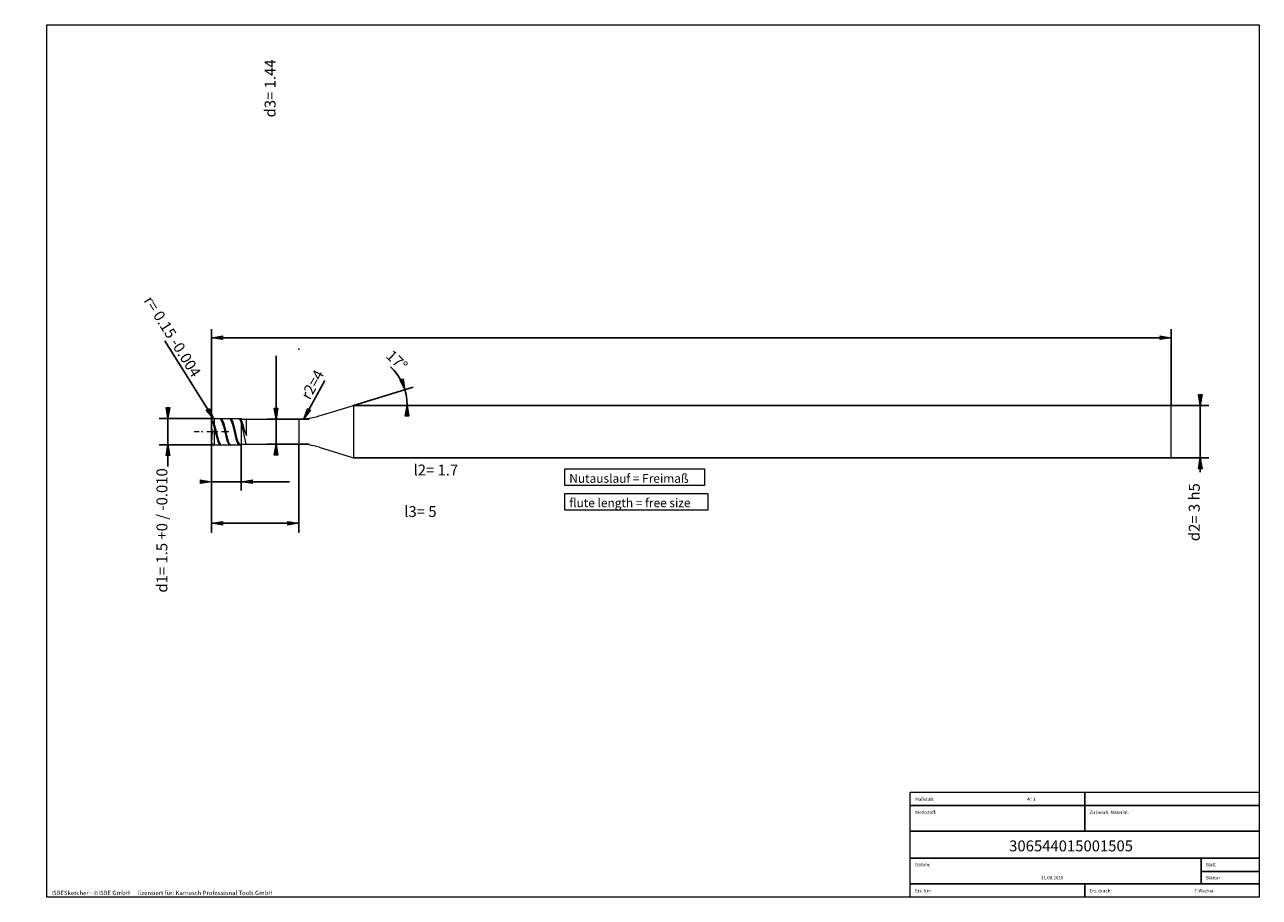
# Model space of a CAD drawing. Units: millimetres. Extents: x -364 to 143, y -100 to 100.
# Drawn here: x -140 to 143, y -100 to 100 of the extents above; entities that cross this region are included whole.
import ezdxf

# ---------------------------------------------------------------- set-up
doc = ezdxf.new("R2010")
doc.units = ezdxf.units.MM
doc.header["$MEASUREMENT"] = 0
doc.layers.get('0').update_dxf_attribs({"lineweight": 0})
for name, color, linetype, lineweight in [('Bemassung', 7, 'Continuous', 0), ('Geo', 7, 'Continuous', 0), ('Rahmen', 7, 'Continuous', 0), ('Text', 7, 'Continuous', 0)]:
    doc.layers.add(name, color=color, linetype=linetype, lineweight=lineweight)
doc.styles.get("Standard").update_dxf_attribs({"font": 'Arial'})
doc.dimstyles.new('BEM-ISBE', dxfattribs={"dimtxt": 2.5, "dimasz": 2.5, "dimexe": 1.25, "dimexo": 0.625, "dimtad": 1, "dimdec": 3, "dimzin": 0, "dimdsep": 46, "dimtxsty": 'Standard', "dimblk": 'VDDIM_DEFAULT', "dimcen": 0.09, "dimadec": 3, "dimazin": 0, "dimtol": 1, "dimtm": 1e-09, "dimtfac": 0.5, "dimtdec": 3, "dimtmove": 0, "dimatfit": 3, "dimfxl": 1, "dimtolj": 1, "dimtzin": 0, "dimarcsym": 0})

# ---------------------------------------------------------------- blocks, each defined once
blk = doc.blocks.new('VDDIM_DEFAULT')
at = {"linetype": 'Continuous'}
blk.add_hatch(color=0, dxfattribs=at).paths.add_polyline_path([(0, 0), (-1, -0.1665), (-1, 0.1665)], flags=0)
at = {"color": 0, "linetype": 'Continuous'}
blk.add_lwpolyline([(0, 0), (-1, -0.1665), (-1, 0.1665), (0, 0)], dxfattribs=at)
blk = doc.blocks.new('*D9')
at = {"layer": 'Bemassung', "color": 0, "lineweight": -2}
for p, q in [((-96.83, -6.88), (-96.83, 30.12)), ((-90.03, 3.74), (-90.03, -6.88)), ((-78.93, -4.88), (-96.83, -4.88))]:
    blk.add_line(p, q, dxfattribs=at)
at = {"layer": 'Bemassung', "color": 0}
for p in [(-90.03, 3.74), (-96.83, -6.88)]:
    blk.add_point(p, dxfattribs=at)
at = {"layer": 'Bemassung', "color": 0, "lineweight": -2, "xscale": 2.5, "yscale": 2.5, "zscale": 2.5}
blk.add_blockref('VDDIM_DEFAULT', (-96.83, -4.88), dxfattribs=at)
at = {"layer": 'Bemassung', "color": 0, "lineweight": -2, "xscale": 2.5, "yscale": 2.5, "zscale": 2.5, "rotation": 180}
blk.add_blockref('VDDIM_DEFAULT', (-90.03, -4.88), dxfattribs=at)
at = {"layer": 'Bemassung', "color": 0, "insert": (-45.39, -4.22), "char_height": 2.5, "attachment_point": 8}
blk.add_mtext('l2= 1.7', dxfattribs=at)
blk = doc.blocks.new('*D10')
at = {"layer": 'Bemassung', "color": 0, "lineweight": -2}
for p, q in [((-96.83, -6.88), (-96.83, 30.12)), ((123.17, 12.62), (123.17, 30.12)), ((123.17, 28.12), (-96.83, 28.12))]:
    blk.add_line(p, q, dxfattribs=at)
at = {"layer": 'Bemassung', "color": 0}
for p in [(123.17, 12.62), (-96.83, -6.88)]:
    blk.add_point(p, dxfattribs=at)
at = {"layer": 'Bemassung', "color": 0, "lineweight": -2, "xscale": 2.5, "yscale": 2.5, "zscale": 2.5, "rotation": 180}
blk.add_blockref('VDDIM_DEFAULT', (-96.83, 28.12), dxfattribs=at)
at = {"layer": 'Bemassung', "color": 0, "lineweight": -2, "xscale": 2.5, "yscale": 2.5, "zscale": 2.5}
blk.add_blockref('VDDIM_DEFAULT', (123.17, 28.12), dxfattribs=at)
at = {"layer": 'Bemassung', "color": 0, "insert": (-360.03, 28.78), "char_height": 2.5, "attachment_point": 8}
blk.add_mtext('l1= 55', dxfattribs=at)
blk = doc.blocks.new('*D11')
at = {"layer": 'Bemassung', "color": 0, "lineweight": -2}
for p, q in [((-96.83, -16.41), (-96.83, 4.22)), ((-76.83, -16.41), (-76.83, 3.74)), ((-96.83, -14.41), (-76.83, -14.41))]:
    blk.add_line(p, q, dxfattribs=at)
at = {"layer": 'Bemassung', "color": 0}
for p in [(-96.83, -16.41), (-76.83, -16.41)]:
    blk.add_point(p, dxfattribs=at)
at = {"layer": 'Bemassung', "color": 0, "lineweight": -2, "xscale": 2.5, "yscale": 2.5, "zscale": 2.5, "rotation": 180}
blk.add_blockref('VDDIM_DEFAULT', (-96.83, -14.41), dxfattribs=at)
at = {"layer": 'Bemassung', "color": 0, "lineweight": -2, "xscale": 2.5, "yscale": 2.5, "zscale": 2.5}
blk.add_blockref('VDDIM_DEFAULT', (-76.83, -14.41), dxfattribs=at)
at = {"layer": 'Bemassung', "color": 0, "insert": (-48.93, -13.74), "char_height": 2.5, "attachment_point": 8}
blk.add_mtext('l3= 5', dxfattribs=at)
blk = doc.blocks.new('*D8')
at = {"layer": 'Bemassung', "color": 0, "lineweight": -2}
for q in [(-50.6, 16.79), (-49.97, 12.62)]:
    blk.add_line((-64.23, 12.62), q, dxfattribs=at)
blk.add_arc((-64.23, 12.62), 12.26, 0, 46.3863, dxfattribs=at)
at = {"layer": 'Bemassung', "color": 0}
for p in [(-52.51, 16.2), (-52.11, 14.43), (-64.23, 12.62), (-51.97, 12.62)]:
    blk.add_point(p, dxfattribs=at)
at = {"layer": 'Bemassung', "color": 0, "lineweight": -2, "xscale": 2.5, "yscale": 2.5, "zscale": 2.5}
for p, rotation in [((-52.51, 16.2), 287.233627830737), ((-51.97, 12.62), 89.7663721692636)]:
    blk.add_blockref('VDDIM_DEFAULT', p, dxfattribs=dict(at, rotation=rotation))
at = {"layer": 'Bemassung', "color": 0, "insert": (-55.71, 21.44), "char_height": 2.5, "attachment_point": 8, "rotation": 316.6847}
blk.add_mtext('17°', dxfattribs=at)
blk = doc.blocks.new('*D4')
at = {"layer": 'Bemassung', "color": 0, "lineweight": -2}
blk.add_line((-96.34, 9.61), (-107.54, 27.39), dxfattribs=at)
at = {"layer": 'Bemassung', "color": 0}
for p in [(-96.34, 9.61), (-96.23, 9.02)]:
    blk.add_point(p, dxfattribs=at)
at = {"layer": 'Bemassung', "color": 0, "lineweight": -2, "xscale": 2.5, "yscale": 2.5, "zscale": 2.5, "rotation": 302.198810969904}
blk.add_blockref('VDDIM_DEFAULT', (-96.34, 9.61), dxfattribs=at)
at = {"layer": 'Bemassung', "color": 0, "insert": (-107.5, 27.32), "char_height": 2.5, "attachment_point": 8, "rotation": 302.1988}
blk.add_mtext('r= 0.15 -0.004', dxfattribs=at)
blk = doc.blocks.new('*D6')
at = {"layer": 'Bemassung', "color": 0, "lineweight": -2}
blk.add_line((-75.65, 9.54), (-70.87, 18.33), dxfattribs=at)
at = {"layer": 'Bemassung', "color": 0}
for p in [(-76.83, 25.5), (-75.65, 9.54)]:
    blk.add_point(p, dxfattribs=at)
at = {"layer": 'Bemassung', "color": 0, "lineweight": -2, "xscale": 2.5, "yscale": 2.5, "zscale": 2.5, "rotation": 241.448187123144}
blk.add_blockref('VDDIM_DEFAULT', (-75.65, 9.54), dxfattribs=at)
at = {"layer": 'Bemassung', "color": 0, "insert": (-71.9, 16.43), "char_height": 2.5, "attachment_point": 8, "rotation": 61.4482}
blk.add_mtext('r2=4', dxfattribs=at)
blk = doc.blocks.new('*D3')
at = {"layer": 'Bemassung', "color": 0, "lineweight": -2}
for p, q in [((-96.23, 9.62), (-108.83, 9.62)), ((-106.83, -1.4), (-106.83, 9.62)), ((-96.23, 3.62), (-108.83, 3.62))]:
    blk.add_line(p, q, dxfattribs=at)
at = {"layer": 'Bemassung', "color": 0}
for p in [(-96.23, 9.62), (-96.23, 3.62)]:
    blk.add_point(p, dxfattribs=at)
at = {"layer": 'Bemassung', "color": 0, "lineweight": -2, "xscale": 2.5, "yscale": 2.5, "zscale": 2.5}
for p, rotation in [((-106.83, 9.62), 270), ((-106.83, 3.62), 90)]:
    blk.add_blockref('VDDIM_DEFAULT', p, dxfattribs=dict(at, rotation=rotation))
at = {"layer": 'Bemassung', "color": 0, "insert": (-106.16, -16.04), "char_height": 2.5, "attachment_point": 8, "rotation": 90}
blk.add_mtext('d1= 1.5 +0 / -0.010', dxfattribs=at)
blk = doc.blocks.new('*D5')
at = {"layer": 'Bemassung', "color": 0, "lineweight": -2}
for p, q in [((-82.03, 3.74), (-82.03, 23.98)), ((-84.03, 9.5), (-74.44, 9.5)), ((-84.03, 3.74), (-74.44, 3.74))]:
    blk.add_line(p, q, dxfattribs=at)
at = {"layer": 'Bemassung', "color": 0}
for p in [(-84.03, 9.5), (-84.03, 3.74)]:
    blk.add_point(p, dxfattribs=at)
at = {"layer": 'Bemassung', "color": 0, "lineweight": -2, "xscale": 2.5, "yscale": 2.5, "zscale": 2.5}
for p, rotation in [((-82.03, 9.5), 270), ((-82.03, 3.74), 90)]:
    blk.add_blockref('VDDIM_DEFAULT', p, dxfattribs=dict(at, rotation=rotation))
at = {"layer": 'Bemassung', "color": 0, "insert": (-81.36, 85.29), "char_height": 2.5, "attachment_point": 8, "rotation": 90}
blk.add_mtext('d3= 1.44', dxfattribs=at)
blk = doc.blocks.new('*D7')
at = {"layer": 'Bemassung', "color": 0, "lineweight": -2}
for p, q in [((-64.23, 12.62), (131.88, 12.62)), ((129.88, -2.69), (129.88, 12.62)), ((-64.23, 0.62), (131.88, 0.62))]:
    blk.add_line(p, q, dxfattribs=at)
at = {"layer": 'Bemassung', "color": 0}
for p in [(-64.23, 12.62), (-64.23, 0.62)]:
    blk.add_point(p, dxfattribs=at)
at = {"layer": 'Bemassung', "color": 0, "lineweight": -2, "xscale": 2.5, "yscale": 2.5, "zscale": 2.5}
for p, rotation in [((129.88, 12.62), 270), ((129.88, 0.62), 90)]:
    blk.add_blockref('VDDIM_DEFAULT', p, dxfattribs=dict(at, rotation=rotation))
at = {"layer": 'Bemassung', "color": 0, "insert": (130.54, -11.86), "char_height": 2.5, "attachment_point": 8, "rotation": 90}
blk.add_mtext('d2= 3 h5', dxfattribs=at)

msp = doc.modelspace()

# ---------------------------------------------------------------- linework, layer by layer
at = {"layer": 'Geo'}
for p, q in [((-72.1529, 10.1969), (-64.2346, 12.6178)), ((-64.2346, 12.6178), (123.1684, 12.6178)), ((-64.2346, 12.6178), (-64.2346, 0.6178)), ((123.1684, 12.6178), (123.1684, 6.6178)), ((123.1684, 12.6178), (123.1684, 0.6178)), ((-96.8316, 9.0178), (-96.4316, 9.1028, 1.6187)), ((-96.8316, 8.9657, 0.2954), (-96.4316, 8.8979, 1.8378)), ((-96.8316, 8.8517, 0.8773), (-96.4316, 8.3965, 2.3731)), ((-96.7067, 6.6178), (-96.8308, 8.9864)), ((-96.4316, 9.1028, 1.6187), (-96.0316, 7.8304, 2.744)), ((-96.4316, 8.8979, 1.8378), (-96.0316, 7.5391, 2.8158)), ((-96.2316, 9.6178), (-90.0316, 9.6178)), ((-96.2316, 9.6178), (-96.2316, 3.6178)), ((-96.2316, 9.6178), (-96.2316, 3.6178)), ((-94.899, 9.6178), (-94.8316, 9.6045, 0.2823)), ((-94.8316, 9.6045, 0.2823), (-94.4316, 8.9663, 1.8667)), ((-94.7222, 9.6178), (-94.4316, 9.3201, 1.2145)), ((-94.6544, 9.6178), (-94.4316, 9.4631, 0.9508)), ((-94.4316, 9.4631, 0.9508), (-94.0316, 8.483, 2.3497)), ((-94.4316, 9.3201, 1.2145), (-94.0316, 8.2192, 2.4926)), ((-94.4316, 8.9663, 1.8667), (-94.0316, 7.5668, 2.8459)), ((-92.7183, 9.6178), (-92.4316, 9.3611, 1.2143)), ((-92.5497, 9.6178), (-92.4316, 9.539, 0.4941)), ((-92.4803, 9.6178), (-92.4316, 9.6109, 0.2028)), ((-92.4316, 9.6109, 0.2028), (-92.0316, 9.0151, 1.8036)), ((-92.4316, 9.539, 0.4941), (-92.0316, 8.7958, 2.0084)), ((-92.4316, 9.3611, 1.2143), (-92.0316, 8.2536, 2.5148)), ((-92.0316, 9.0151, 1.8036), (-91.6316, 7.6421, 2.8197)), ((-92.0316, 8.7958, 2.0084), (-91.6316, 7.3466, 2.8716)), ((-90.5458, 9.6178), (-90.4316, 9.5786, 0.4836)), ((-90.0316, 8.8347, 2.0212), (-90.4316, 9.5786, 0.4836)), ((-90.3002, 9.6178), (-90.0316, 9.3923, 1.1411)), ((-90.0316, 9.6178), (-90.0316, 9.4978)), ((-90.0316, 9.6178), (-90.0316, 3.6178)), ((-90.0316, 9.4978), (-76.8308, 9.4978)), ((-90.0316, 9.4978), (-90.0316, 3.7378)), ((-90.0316, 9.3923, 1.1411), (-90.0316, 9.2814, 1.0954)), ((-90.0316, 9.2814, 1.0954), (-89.6316, 8.2517, 2.3716)), ((-90.0316, 8.7379, 1.9492), (-90.0316, 8.8347, 2.0212)), ((-89.6316, 7.3274, 2.7912), (-90.0316, 8.7379, 1.9492)), ((-88.8316, 9.48, 0.3202), (-88.8746, 9.4978)), ((-88.8316, 5.7423, 2.7437), (-88.8316, 9.48, 0.3202)), ((-76.8308, 9.4978), (-76.8308, 3.7378)), ((-76.8308, 9.4978), (-76.8308, 3.7378)), ((-100.8316, 6.6178), (-99.6316, 6.6178)), ((-99.1216, 6.6178), (-98.7816, 6.6178)), ((-97.9316, 6.6178), (-96.2316, 6.6178)), ((-96.8316, 6.6178), (-96.8316, 6.6178)), ((-96.8316, 6.6178), (-96.8316, 6.6178)), ((-96.7067, 6.6178), (-96.8308, 4.2492)), ((-96.4316, 8.3965, 2.3731), (-96.0316, 6.8188, 2.9933)), ((-96.0316, 7.8304, 2.744), (-95.6316, 6.1361, 2.9611)), ((-96.0316, 7.5391, 2.8158), (-95.6316, 5.8529, 2.8622)), ((-96.0316, 6.8188, 2.9933), (-95.6316, 5.1524, 2.6178)), ((-95.7216, 6.6178), (-95.3816, 6.6178)), ((-95.6316, 6.1361, 2.9611), (-95.2316, 4.598, 2.2182)), ((-95.6316, 5.8529, 2.8622), (-95.2316, 4.4147, 1.9808)), ((-94.5316, 6.6178), (-92.8316, 6.6178)), ((-94.0316, 8.483, 2.3497), (-93.6316, 6.8982, 2.9869)), ((-94.0316, 8.2192, 2.4926), (-93.6316, 6.5991, 2.9626)), ((-94.0316, 7.5668, 2.8459), (-93.6316, 5.8597, 2.9026)), ((-93.6316, 6.8982, 2.9869), (-93.2316, 5.2225, 2.6558)), ((-93.6316, 6.5991, 2.9626), (-93.2316, 4.9852, 2.4722)), ((-93.6316, 5.8597, 2.9026), (-93.2316, 4.3983, 2.0184)), ((-92.0316, 8.2536, 2.5148), (-91.6316, 6.6159, 3)), ((-91.6316, 7.6421, 2.8197), (-91.2316, 5.937, 2.9217)), ((-91.6316, 7.3466, 2.8716), (-91.2316, 5.6611, 2.804)), ((-91.6316, 6.6159, 3), (-91.2316, 4.9788, 2.5127)), ((-91.2316, 5.937, 2.9217), (-90.8316, 4.4527, 2.0766)), ((-89.6316, 8.2517, 2.3716), (-89.2316, 6.6978, 2.8789)), ((-89.2316, 5.508, 2.6576), (-89.6316, 7.3274, 2.7912)), ((-89.2316, 6.6978, 2.8789), (-88.8316, 5.7423, 2.7437)), ((-96.8316, 4.2178), (-96.8316, 4.2178)), ((-96.2316, 3.6178), (-90.0316, 3.6178)), ((-95.6316, 5.1524, 2.6178), (-95.2316, 3.9612, 1.3936)), ((-95.2316, 4.598, 2.2182), (-94.8316, 3.7147, 0.7563)), ((-95.2316, 4.4147, 1.9808), (-94.8316, 3.6906, 0.4572)), ((-95.2316, 3.9612, 1.3936), (-94.899, 3.6178)), ((-94.8316, 3.7147, 0.7563), (-94.6544, 3.6178)), ((-94.8316, 3.6906, 0.4572), (-94.7222, 3.6178)), ((-93.2316, 5.2225, 2.6558), (-92.8316, 3.9991, 1.4637)), ((-93.2316, 4.9852, 2.4722), (-92.8316, 3.9004, 1.1804)), ((-93.2316, 4.3983, 2.0184), (-92.8316, 3.6564, 0.4798)), ((-92.8316, 3.9991, 1.4637), (-92.4803, 3.6178)), ((-92.8316, 3.9004, 1.1804), (-92.5497, 3.6178)), ((-92.8316, 3.6564, 0.4798), (-92.7183, 3.6178)), ((-91.2316, 5.6611, 2.804), (-90.8316, 4.2858, 1.8273)), ((-91.2316, 4.9788, 2.5127), (-90.8316, 3.873, 1.2108)), ((-90.8316, 4.4527, 2.0766), (-90.4316, 3.6702, 0.5582)), ((-90.8316, 4.2858, 1.8273), (-90.4316, 3.6664, 0.2583)), ((-90.8316, 3.873, 1.2108), (-90.5458, 3.6178)), ((-90.4316, 3.6702, 0.5582), (-90.3002, 3.6178)), ((-90.0316, 3.6178), (-90.0316, 3.7378)), ((-90.0316, 3.7378), (-76.8308, 3.7378)), ((-88.8746, 3.7378), (-89.2316, 5.508, 2.6576)), ((-72.1529, 3.0387), (-64.2346, 0.6178)), ((-64.2346, 0.6178), (123.1684, 0.6178))]:
    msp.add_line(p, q, dxfattribs=at)
for centre, radius, start, end in [((-96.2316, 9.0178), 0.6, 90, 183), ((-76.8308, 25.4978), 16, 270, 287), ((-96.2316, 4.2178), 0.6, 177, 270), ((-76.8308, -12.2622), 16, 73, 90)]:
    msp.add_arc(centre, radius, start, end, dxfattribs=at)
at = {"layer": 'Rahmen'}
for points in [[(-134.579, 99.8951), (143.4161, 99.8951), (143.4161, -100.1384), (-134.579, -100.1384)], [(-15.8412, -1.9168), (16.2154, -1.9168), (16.2154, -5.7636), (-15.8412, -5.7636)], [(-15.8412, -7.5588), (16.9848, -7.5588), (16.9848, -11.4056), (-15.8412, -11.4056)], [(63.4028, -76.0318), (103.4095, -76.0318), (103.4095, -79.1092), (63.4028, -79.1092)], [(103.4095, -76.0318), (143.4161, -76.0318), (143.4161, -79.1092), (103.4095, -79.1092)], [(63.4028, -79.1092), (103.4095, -79.1092), (103.4095, -85.0076), (63.4028, -85.0076)], [(103.4095, -79.1092), (143.4161, -79.1092), (143.4161, -85.0076), (103.4095, -85.0076)], [(63.4028, -85.0076), (143.4161, -85.0076), (143.4161, -91.1625), (63.4028, -91.1625)], [(63.4028, -91.1625), (130.0806, -91.1625), (130.0806, -97.0609), (63.4028, -97.0609)], [(130.0806, -91.1625), (143.4161, -91.1625), (143.4161, -94.2399), (130.0806, -94.2399)], [(130.0806, -94.2399), (143.4161, -94.2399), (143.4161, -97.0609), (130.0806, -97.0609)], [(63.4028, -97.0609), (103.4095, -97.0609), (103.4095, -100.1384), (63.4028, -100.1384)], [(103.4095, -97.0609), (143.4161, -97.0609), (143.4161, -100.1384), (103.4095, -100.1384)]]:
    msp.add_lwpolyline(points, close=True, dxfattribs=at)

# ---------------------------------------------------------------- texts
at = {"layer": 'Text'}
for s, height, p in [('Nutauslauf = Freimaß', 2, (-14.7923, -5.1128)), ('flute length = free size', 2, (-14.7923, -10.7174)), ('Maßstab:', 0.75, (64.5, -78.0194)), ('4 : 1', 0.75, (90.2177, -78.0194)), ('Werkstoff:', 0.75, (64.5, -81.0194)), ('Zu bearb. Material:', 0.75, (104.5, -81.0194)), ('306544015001505', 2.5, (86.0612, -89.603)), ('Datum:', 0.75, (64.5, -93.0194)), ('Blatt', 0.75, (131.1667, -93.0194)), ('31.08.2016', 0.75, (93.3712, -96.0194)), ('Blätter', 0.75, (131.1667, -96.0194)), ('ISBESketcher - ©ISBE GmbH      lizensiert für: Karnasch Professional Tools GmbH', 1, (-133.5532, -99.6384)), ('Ers. für:', 0.75, (64.5, -99.0194)), ('Ers. durch:', 0.75, (104.5, -99.0194)), ('T.Wacker', 0.75, (128.5508, -99.0194))]:
    msp.add_text(s, height=height, dxfattribs=at).set_placement(p)

# ---------------------------------------------------------------- dimensions: what is measured, and where the dimension line sits
at = {"layer": 'Bemassung'}
for base, p1, p2, text, picture, middle in [((-82.0316, 9.4978), (-84.0316, 3.7378), (-84.0316, 9.4978), 'd3= 1.44', '*D5', (-81.365, 85.2895)), ((129.8752, 12.6178), (-64.2346, 0.6178), (-64.2346, 12.6178), 'd2= 3 h5', '*D7', (130.5418, -11.8586)), ((-106.8316, 9.6178), (-96.2316, 3.6178), (-96.2316, 9.6178), 'd1= 1.5 +0 / -0.010', '*D3', (-106.165, -16.0381))]:
    dim = msp.add_linear_dim(base=base, p1=p1, p2=p2, angle=90, text=text, dimstyle='BEM-ISBE', override={"dimgap": 0.625, "dimlfac": 0.25, "dimzin": 8, "dimtol": 0, "dimlim": 0, "dimtzin": 8}, dxfattribs=at)
    dim.commit()
    dim.dimension.update_dxf_attribs({"geometry": picture, "text_midpoint": middle})
for center, mpoint, text, picture, middle in [((-96.2316, 9.0178), (-96.3434, 9.6073), 'r= 0.15 -0.004', '*D4', (-107.4982, 27.3216)), ((-76.8308, 25.4978), (-75.6451, 9.5418), 'r2=4', '*D6', (-71.8981, 16.4281))]:
    dim = msp.add_radius_dim(center=center, mpoint=mpoint, text=text, dimstyle='BEM-ISBE', override={"dimgap": 0.625, "dimlfac": 0.25, "dimzin": 8, "dimtol": 0, "dimlim": 0, "dimtzin": 8}, dxfattribs=at)
    dim.commit()
    dim.dimension.update_dxf_attribs({"geometry": picture, "text_midpoint": middle, "dimtype": 164})
for base, p1, p2, text, picture, middle in [((-96.8316, 28.1178), (123.1684, 12.6178), (-96.8316, -6.8822), 'l1= 55', '*D10', (-360.0255, 28.7845)), ((-96.8316, -4.8822), (-90.0316, 3.7378), (-96.8316, -6.8822), 'l2= 1.7', '*D9', (-45.3855, -4.2155)), ((-76.8308, -14.405), (-96.8316, -16.405), (-76.8308, -16.405), 'l3= 5', '*D11', (-48.9322, -13.7384))]:
    dim = msp.add_linear_dim(base=base, p1=p1, p2=p2, text=text, dimstyle='BEM-ISBE', override={"dimgap": 0.625, "dimlfac": 0.25, "dimzin": 8, "dimtol": 0, "dimlim": 0, "dimtzin": 8}, dxfattribs=at)
    dim.commit()
    dim.dimension.update_dxf_attribs({"geometry": picture, "text_midpoint": middle})
dim = msp.add_angular_dim_2l(base=(-52.107, 14.4303), line1=((-64.2346, 12.6178), (-55.7762, 21.4957)), line2=((-51.9723, 12.6178), (-64.2346, 12.6178)), text='17°', dimstyle='BEM-ISBE', override={"dimgap": 0.625, "dimazin": 2, "dimtol": 0, "dimlim": 0, "dimtzin": 8}, dxfattribs=at)
dim.commit()
dim.dimension.update_dxf_attribs({"geometry": '*D8', "text_midpoint": (-55.7146, 21.4367)})

doc.saveas('drawing.dxf')
